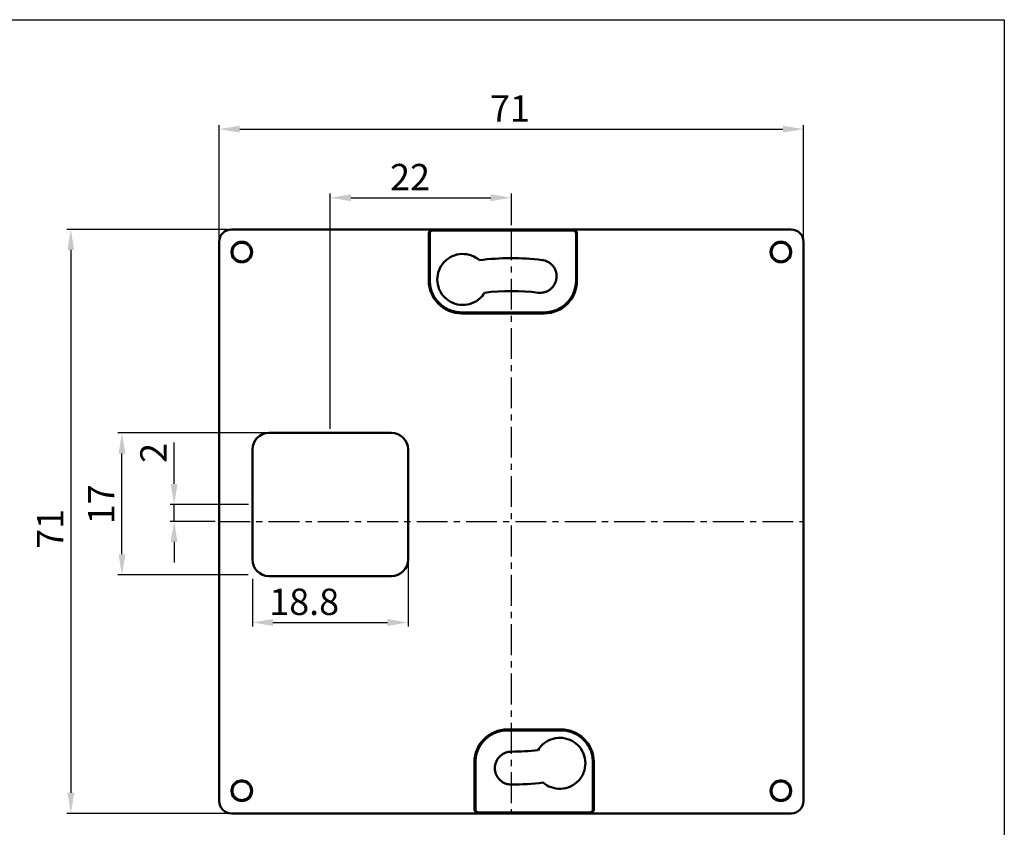
# Model space of a CAD drawing. Units: millimetres. Extents: x -290 to 358, y -897 to -291.
# Drawn here: x 15 to 134, y -719 to -621 of the extents above; entities that cross this region are included whole.
import ezdxf

# ---------------------------------------------------------------- set-up
doc = ezdxf.new("R2010")
doc.units = ezdxf.units.MM
doc.header["$LTSCALE"] = 3
doc.linetypes.add('CENTER', pattern=[2, 1.25, -0.25, 0.25, -0.25])
doc.layers.add('2', color=2, linetype='CENTER')
doc.layers.add('4', color=4, linetype='Continuous')
doc.layers.add('AM_VIS', color=7, linetype='Continuous', lineweight=50)
doc.styles.get("Standard").update_dxf_attribs({"font": 'isocp.shx'})
doc.dimstyles.new('ISO-25', dxfattribs={"dimtxt": 3.2, "dimasz": 2.5, "dimexe": 0.5, "dimexo": 0.5, "dimgap": 0.5, "dimtad": 1, "dimtxsty": 'Standard', "dimcen": 0, "dimclrd": 256, "dimclre": 256, "dimclrt": 256, "dimazin": 2, "dimtfac": 1, "dimtmove": 0, "dimatfit": 3, "dimfxl": 1, "dimlwd": -1, "dimlwe": -1, "dimarcsym": 0})

# ---------------------------------------------------------------- blocks, each defined once
blk = doc.blocks.new('*D49')
at = {"layer": '4'}
for p, q in [((39.06, -647.4), (39.06, -633.71)), ((110.06, -647.4), (110.06, -633.71)), ((41.56, -634.21), (107.56, -634.21))]:
    blk.add_line(p, q, dxfattribs=at)
for points in [[(41.56, -633.79), (41.56, -634.62), (39.06, -634.21)], [(107.56, -633.79), (107.56, -634.62), (110.06, -634.21)]]:
    blk.add_solid(points, dxfattribs=at)
at = {"layer": 'Defpoints', "color": 0}
for p in [(110.06, -634.21), (39.06, -647.9), (110.06, -647.9)]:
    blk.add_point(p, dxfattribs=at)
at = {"layer": '4', "insert": (74.39, -632.11), "char_height": 3.2, "attachment_point": 5}
blk.add_mtext('71', dxfattribs=at)
blk = doc.blocks.new('*D47')
at = {"layer": '4'}
for p, q in [((52.56, -670.65), (52.56, -642.05)), ((74.56, -645.9), (74.56, -642.05)), ((55.06, -642.55), (72.06, -642.55))]:
    blk.add_line(p, q, dxfattribs=at)
for points in [[(55.06, -642.13), (55.06, -642.96), (52.56, -642.55)], [(72.06, -642.13), (72.06, -642.96), (74.56, -642.55)]]:
    blk.add_solid(points, dxfattribs=at)
at = {"layer": 'Defpoints', "color": 0}
for p in [(74.56, -642.55), (74.56, -646.4), (52.56, -671.15)]:
    blk.add_point(p, dxfattribs=at)
at = {"layer": '4', "insert": (62.25, -640.45), "char_height": 3.2, "attachment_point": 5}
blk.add_mtext('22', dxfattribs=at)
blk = doc.blocks.new('*D48')
at = {"layer": '4'}
for p, q in [((62.01, -687.05), (62.01, -694.69)), ((43.1, -688.9), (43.1, -694.69)), ((45.6, -694.19), (59.51, -694.19))]:
    blk.add_line(p, q, dxfattribs=at)
for points in [[(45.6, -693.77), (45.6, -694.61), (43.1, -694.19)], [(59.51, -693.77), (59.51, -694.61), (62.01, -694.19)]]:
    blk.add_solid(points, dxfattribs=at)
at = {"layer": 'Defpoints', "color": 0}
for p in [(62.01, -686.55), (43.1, -688.4), (62.01, -694.19)]:
    blk.add_point(p, dxfattribs=at)
at = {"layer": '4', "insert": (49.39, -692.09), "char_height": 3.2, "attachment_point": 5}
blk.add_mtext('18.8', dxfattribs=at)
blk = doc.blocks.new('*D51')
at = {"layer": '4'}
for p, q in [((33.59, -677.35), (33.59, -672.3)), ((42.61, -679.85), (33.09, -679.85)), ((33.59, -681.9), (33.59, -679.85)), ((38.56, -681.9), (33.09, -681.9)), ((33.59, -684.4), (33.59, -686.9))]:
    blk.add_line(p, q, dxfattribs=at)
for points in [[(33.17, -677.35), (34, -677.35), (33.59, -679.85)], [(33.17, -684.4), (34, -684.4), (33.59, -681.9)]]:
    blk.add_solid(points, dxfattribs=at)
at = {"layer": 'Defpoints', "color": 0}
for p in [(33.59, -679.85), (43.11, -679.85), (39.06, -681.9)]:
    blk.add_point(p, dxfattribs=at)
at = {"layer": '4', "insert": (31.49, -673.57), "char_height": 3.2, "attachment_point": 5, "rotation": 90}
blk.add_mtext('2', dxfattribs=at)
blk = doc.blocks.new('*D52')
at = {"layer": '4'}
for p, q in [((44.61, -671.15), (26.75, -671.15)), ((27.25, -685.9), (27.25, -673.65)), ((42.6, -688.4), (26.75, -688.4))]:
    blk.add_line(p, q, dxfattribs=at)
for points in [[(26.83, -673.65), (27.67, -673.65), (27.25, -671.15)], [(26.83, -685.9), (27.67, -685.9), (27.25, -688.4)]]:
    blk.add_solid(points, dxfattribs=at)
at = {"layer": 'Defpoints', "color": 0}
for p in [(27.25, -671.15), (45.11, -671.15), (43.1, -688.4)]:
    blk.add_point(p, dxfattribs=at)
at = {"layer": '4', "insert": (25.15, -679.83), "char_height": 3.2, "attachment_point": 5, "rotation": 90}
blk.add_mtext('17', dxfattribs=at)
blk = doc.blocks.new('*D50')
at = {"layer": '4'}
for p, q in [((40.06, -646.4), (20.54, -646.4)), ((21.04, -648.9), (21.04, -714.9)), ((40.06, -717.4), (20.54, -717.4))]:
    blk.add_line(p, q, dxfattribs=at)
for points in [[(20.62, -648.9), (21.45, -648.9), (21.04, -646.4)], [(20.62, -714.9), (21.45, -714.9), (21.04, -717.4)]]:
    blk.add_solid(points, dxfattribs=at)
at = {"layer": 'Defpoints', "color": 0}
for p in [(40.56, -646.4), (21.04, -717.4), (40.56, -717.4)]:
    blk.add_point(p, dxfattribs=at)
at = {"layer": '4', "insert": (18.94, -682.81), "char_height": 3.2, "attachment_point": 5, "rotation": 90}
blk.add_mtext('71', dxfattribs=at)

msp = doc.modelspace()

# ---------------------------------------------------------------- linework, layer by layer
at = {"layer": '2'}
for p, q in [((74.558, -646.399), (74.558, -717.399)), ((39.058, -681.899), (110.058, -681.899))]:
    msp.add_line(p, q, dxfattribs=at)
at = {"layer": '4'}
for p, q in [((-66.548, -620.897), (134.452, -620.897)), ((134.452, -620.897), (134.452, -896.739))]:
    msp.add_line(p, q, dxfattribs=at)
at = {"layer": 'AM_VIS'}
for p, q in [((65.034, -646.399), (40.557, -646.399)), ((64.548, -646.913), (64.534, -646.899)), ((64.534, -646.899), (64.534, -652.605)), ((64.548, -646.913), (64.548, -652.591)), ((64.648, -646.913), (64.648, -652.591)), ((65.048, -646.413), (65.034, -646.399)), ((82.034, -646.399), (65.034, -646.399)), ((82.02, -646.413), (65.048, -646.413)), ((82.02, -646.513), (65.048, -646.513)), ((82.034, -646.399), (82.02, -646.413)), ((108.559, -646.399), (82.034, -646.399)), ((82.42, -652.591), (82.42, -646.913)), ((82.534, -646.899), (82.52, -646.913)), ((82.52, -652.591), (82.52, -646.913)), ((82.534, -652.605), (82.534, -646.899)), ((39.058, -715.9), (39.058, -647.898)), ((110.058, -647.898), (110.058, -715.9)), ((64.548, -652.591), (64.534, -652.605)), ((82.52, -652.591), (82.534, -652.605)), ((68.545, -656.589), (68.531, -656.603)), ((68.531, -656.603), (78.536, -656.603)), ((68.545, -656.489), (78.522, -656.489)), ((68.545, -656.589), (78.522, -656.589)), ((78.522, -656.589), (78.536, -656.603)), ((45.109, -671.151), (60.006, -671.151)), ((43.11, -686.547), (43.11, -673.151)), ((62.005, -673.151), (62.005, -686.547)), ((60.006, -688.547), (45.109, -688.547)), ((74.093, -707.209), (74.079, -707.195)), ((74.079, -707.195), (80.584, -707.195)), ((80.57, -707.209), (74.093, -707.209)), ((80.57, -707.309), (74.093, -707.309)), ((80.57, -707.209), (80.584, -707.195)), ((70.096, -711.207), (70.082, -711.193)), ((70.082, -716.899), (70.082, -711.193)), ((70.096, -711.207), (70.096, -716.885)), ((70.196, -711.207), (70.196, -716.885)), ((84.468, -716.885), (84.468, -711.207)), ((84.568, -711.207), (84.582, -711.193)), ((84.568, -716.885), (84.568, -711.207)), ((84.582, -711.193), (84.582, -716.899)), ((70.581, -717.399), (40.557, -717.399)), ((70.082, -716.899), (70.096, -716.885)), ((70.581, -717.399), (70.595, -717.385)), ((84.082, -717.399), (70.581, -717.399)), ((70.595, -717.285), (84.068, -717.285)), ((70.595, -717.385), (84.068, -717.385)), ((84.068, -717.385), (84.082, -717.399)), ((108.559, -717.399), (84.082, -717.399)), ((84.568, -716.885), (84.582, -716.899))]:
    msp.add_line(p, q, dxfattribs=at)
for centre in [(41.808, -649.149), (107.308, -649.149), (41.808, -714.649), (107.308, -714.649)]:
    msp.add_circle(centre, 1.25, dxfattribs=at)
for centre, major_axis, ratio, start_param, end_param in [((40.559, -647.9), (-1.062, 1.062), 0.9987828, 5.4983961, 7.0679745), ((65.034, -646.899), (-0.354, 0.354), 0.9987828, 5.4983961, 7.0679745), ((82.034, -646.899), (0.354, 0.354), 0.9987828, 5.4983961, 7.0679745), ((108.557, -647.9), (1.062, 1.062), 0.9987828, 5.4983961, 7.0679745), ((74.548, -681.964), (-1.006, 32.05), 0.9993908, 6.1347318, 6.3728223), ((68.536, -652.6), (-2.832, -2.832), 0.9987828, 5.4983961, 7.0679745), ((78.531, -652.6), (2.832, -2.832), 0.9987828, 5.4983961, 7.0679745), ((74.564, -681.902), (0.915, 27.987), 0.9993908, 6.1991377, 6.4323993), ((45.111, -673.152), (-1.415, 1.415), 0.999315, 5.4981298, 7.0682409), ((60.005, -673.152), (1.415, 1.415), 0.999315, 5.4981298, 7.0682409), ((45.111, -686.546), (-1.415, -1.415), 0.999315, 5.4981298, 7.0682409), ((60.005, -686.546), (1.415, -1.415), 0.999315, 5.4981298, 7.0682409), ((74.084, -711.198), (-2.832, 2.832), 0.9987828, 5.4983961, 7.0679745), ((80.579, -711.198), (2.832, 2.832), 0.9987828, 5.4983961, 7.0679745), ((74.553, -681.897), (1.462, -27.964), 0.9993908, 6.2310837, 6.3473562), ((74.557, -681.833), (-1.933, 32.008), 0.9993908, 3.0812517, 3.2025702), ((40.559, -715.898), (-1.062, -1.062), 0.9987828, 5.4983961, 7.0679745), ((108.557, -715.898), (1.062, -1.062), 0.9987828, 5.4983961, 7.0679745), ((70.582, -716.899), (-0.354, -0.354), 0.9987828, 5.4983961, 7.0679745), ((84.081, -716.899), (0.354, -0.354), 0.9987828, 5.4983961, 7.0679745)]:
    msp.add_ellipse(centre, major_axis=major_axis, ratio=ratio, start_param=start_param, end_param=end_param, dxfattribs=at)
for points, knots in [([(64.548, -646.913), (64.548, -646.883), (64.553, -646.824), (64.577, -646.738), (64.614, -646.659), (64.665, -646.588), (64.726, -646.527), (64.797, -646.478), (64.876, -646.441), (64.96, -646.418), (65.019, -646.413), (65.048, -646.413)], [0, 0, 0, 0, 0.1128642, 0.2259943, 0.3391378, 0.4482915, 0.5572359, 0.666407, 0.7777077, 0.8889836, 1, 1, 1, 1]), ([(64.548, -646.913), (64.548, -646.913), (64.549, -646.913), (64.554, -646.913), (64.562, -646.913), (64.573, -646.913), (64.585, -646.913), (64.6, -646.913), (64.615, -646.913), (64.632, -646.913), (64.643, -646.913), (64.648, -646.913)], [0, 0, 0, 0, 0.1070837, 0.2199158, 0.3371644, 0.4493508, 0.5622905, 0.6743045, 0.7874974, 0.8964589, 1, 1, 1, 1]), ([(64.648, -646.913), (64.648, -646.889), (64.652, -646.842), (64.671, -646.773), (64.701, -646.709), (64.741, -646.653), (64.79, -646.604), (64.847, -646.565), (64.91, -646.536), (64.978, -646.517), (65.024, -646.513), (65.048, -646.513)], [0, 0, 0, 0, 0.1128799, 0.225969, 0.3390713, 0.4482563, 0.5572748, 0.6664731, 0.7777312, 0.8889675, 1, 1, 1, 1]), ([(65.048, -646.413), (65.048, -646.413), (65.048, -646.415), (65.048, -646.419), (65.048, -646.427), (65.048, -646.438), (65.048, -646.45), (65.048, -646.465), (65.048, -646.481), (65.048, -646.497), (65.048, -646.508), (65.048, -646.513)], [0, 0, 0, 0, 0.10708371, 0.21991581, 0.33716437, 0.44935077, 0.56229054, 0.6743045, 0.78749739, 0.89645892, 1, 1, 1, 1]), ([(82.02, -646.413), (82.02, -646.413), (82.02, -646.415), (82.02, -646.419), (82.02, -646.427), (82.02, -646.438), (82.02, -646.45), (82.02, -646.465), (82.02, -646.481), (82.02, -646.497), (82.02, -646.508), (82.02, -646.513)], [0, 0, 0, 0, 0.1068621, 0.219452, 0.3364469, 0.4488656, 0.5620481, 0.6743045, 0.7874974, 0.8964589, 1, 1, 1, 1]), ([(82.02, -646.413), (82.049, -646.413), (82.109, -646.418), (82.194, -646.442), (82.274, -646.48), (82.346, -646.531), (82.407, -646.593), (82.457, -646.665), (82.493, -646.744), (82.515, -646.827), (82.52, -646.884), (82.52, -646.913)], [0, 0, 0, 0, 0.1127386, 0.2256047, 0.3384879, 0.4494836, 0.5604832, 0.6717082, 0.7812558, 0.8906833, 1, 1, 1, 1]), ([(82.02, -646.513), (82.044, -646.513), (82.091, -646.517), (82.159, -646.536), (82.223, -646.566), (82.281, -646.607), (82.33, -646.657), (82.369, -646.714), (82.398, -646.777), (82.416, -646.844), (82.42, -646.89), (82.42, -646.913)], [0, 0, 0, 0, 0.1127436, 0.2255605, 0.3383872, 0.4493842, 0.5604235, 0.6716721, 0.7812244, 0.8906602, 1, 1, 1, 1]), ([(82.52, -646.913), (82.52, -646.913), (82.518, -646.913), (82.513, -646.913), (82.506, -646.913), (82.495, -646.913), (82.482, -646.913), (82.468, -646.913), (82.452, -646.913), (82.436, -646.913), (82.425, -646.913), (82.42, -646.913)], [0, 0, 0, 0, 0.1068621, 0.219452, 0.3364469, 0.4488656, 0.5620481, 0.6743045, 0.7874974, 0.8964589, 1, 1, 1, 1]), ([(71.311, -654.09), (71.112, -654.387), (70.979, -654.557), (70.498, -655.014), (70.148, -655.235), (69.386, -655.525), (68.984, -655.594), (68.189, -655.574), (67.805, -655.491), (67.088, -655.186), (66.762, -654.968), (66.192, -654.408), (65.96, -654.065), (65.643, -653.311), (65.56, -652.907), (65.556, -652.106), (65.629, -651.717), (65.912, -650.996), (66.116, -650.669), (66.652, -650.086), (66.987, -649.842), (67.734, -649.497), (68.139, -649.401), (68.947, -649.372), (69.342, -649.434), (70.119, -649.715), (70.338, -649.852), (70.679, -650.132)], [0.1163405, 0.1163405, 0.1163405, 0.1163405, 0.2995968, 0.2995968, 0.5952262, 0.5952262, 0.886889, 0.886889, 1.1680433, 1.1680433, 1.448281, 1.448281, 1.7436853, 1.7436853, 2.037745, 2.037745, 2.3208653, 2.3208653, 2.5957986, 2.5957986, 2.8904381, 2.8904381, 3.1865862, 3.1865862, 3.4712405, 3.4712405, 3.7807626, 3.7807626, 3.7807626, 3.7807626]), ([(77.824, -654.09), (77.935, -654.103), (78.165, -654.111), (78.515, -654.062), (78.864, -653.947), (79.194, -653.765), (79.485, -653.522), (79.729, -653.224), (79.912, -652.885), (80.025, -652.523), (80.067, -652.163), (80.046, -651.807), (79.961, -651.455), (79.809, -651.114), (79.593, -650.803), (79.323, -650.54), (79.042, -650.353), (78.774, -650.23), (78.533, -650.156), (78.371, -650.127), (78.291, -650.117)], [0, 0, 0, 0, 0.0532568, 0.1095023, 0.1680567, 0.2280311, 0.2883958, 0.3480808, 0.4112286, 0.4713092, 0.5285884, 0.5835454, 0.6411491, 0.7005993, 0.7609194, 0.8210441, 0.8799281, 0.9214667, 0.9615653, 1, 1, 1, 1]), ([(64.548, -652.591), (64.548, -652.591), (64.549, -652.591), (64.554, -652.591), (64.562, -652.591), (64.572, -652.591), (64.585, -652.591), (64.599, -652.591), (64.615, -652.591), (64.631, -652.591), (64.642, -652.591), (64.648, -652.591)], [0, 0, 0, 0, 0.1066666, 0.2190426, 0.3358136, 0.4467249, 0.558411, 0.6692478, 0.7842291, 0.8948967, 1, 1, 1, 1]), ([(68.545, -656.589), (68.313, -656.589), (67.848, -656.548), (67.171, -656.367), (66.533, -656.069), (65.954, -655.663), (65.454, -655.158), (65.054, -654.579), (64.763, -653.946), (64.587, -653.279), (64.548, -652.82), (64.548, -652.591)], [0, 0, 0, 0, 0.1111053, 0.2222481, 0.3333523, 0.4460926, 0.5588424, 0.6715858, 0.781042, 0.8905344, 1, 1, 1, 1]), ([(68.545, -656.489), (68.319, -656.489), (67.865, -656.448), (67.205, -656.272), (66.583, -655.983), (66.019, -655.586), (65.531, -655.094), (65.141, -654.53), (64.858, -653.912), (64.687, -653.261), (64.648, -652.814), (64.648, -652.591)], [0, 0, 0, 0, 0.111104, 0.2222435, 0.3333502, 0.4460932, 0.5588414, 0.671586, 0.7810455, 0.8905354, 1, 1, 1, 1]), ([(82.42, -652.591), (82.42, -652.817), (82.38, -653.271), (82.204, -653.931), (81.914, -654.553), (81.517, -655.118), (81.025, -655.605), (80.461, -655.996), (79.843, -656.279), (79.192, -656.45), (78.745, -656.489), (78.522, -656.489)], [0, 0, 0, 0, 0.111104, 0.2222435, 0.3333502, 0.4460932, 0.5588414, 0.671586, 0.7810455, 0.8905354, 1, 1, 1, 1]), ([(82.52, -652.591), (82.52, -652.823), (82.479, -653.289), (82.298, -653.965), (82, -654.603), (81.594, -655.182), (81.089, -655.683), (80.51, -656.083), (79.877, -656.373), (79.21, -656.549), (78.751, -656.589), (78.522, -656.589)], [0, 0, 0, 0, 0.1111053, 0.2222481, 0.3333523, 0.4460926, 0.5588424, 0.6715858, 0.781042, 0.8905344, 1, 1, 1, 1]), ([(82.52, -652.591), (82.52, -652.591), (82.518, -652.591), (82.513, -652.591), (82.506, -652.591), (82.495, -652.591), (82.483, -652.591), (82.468, -652.591), (82.453, -652.591), (82.436, -652.591), (82.425, -652.591), (82.42, -652.591)], [0, 0, 0, 0, 0.1066666, 0.2190426, 0.3358136, 0.4467249, 0.558411, 0.6692478, 0.7842291, 0.8948967, 1, 1, 1, 1]), ([(68.545, -656.589), (68.545, -656.588), (68.545, -656.587), (68.545, -656.582), (68.545, -656.574), (68.545, -656.564), (68.545, -656.552), (68.545, -656.537), (68.545, -656.522), (68.545, -656.505), (68.545, -656.494), (68.545, -656.489)], [0, 0, 0, 0, 0.10666657, 0.21904263, 0.33581364, 0.44672487, 0.55841104, 0.66924785, 0.78422911, 0.89489673, 1, 1, 1, 1]), ([(78.522, -656.589), (78.522, -656.588), (78.522, -656.587), (78.522, -656.582), (78.522, -656.574), (78.522, -656.564), (78.522, -656.552), (78.522, -656.537), (78.522, -656.522), (78.522, -656.505), (78.522, -656.494), (78.522, -656.489)], [0, 0, 0, 0, 0.10666657, 0.21904263, 0.33581364, 0.44672487, 0.55841104, 0.66924785, 0.78422911, 0.89489673, 1, 1, 1, 1]), ([(70.096, -711.207), (70.096, -710.975), (70.136, -710.509), (70.318, -709.833), (70.615, -709.195), (71.021, -708.616), (71.526, -708.115), (72.105, -707.715), (72.739, -707.425), (73.406, -707.249), (73.864, -707.209), (74.093, -707.209)], [0, 0, 0, 0, 0.1111002, 0.222224, 0.3333294, 0.4460788, 0.558811, 0.6715607, 0.7810357, 0.89053, 1, 1, 1, 1]), ([(70.196, -711.207), (70.196, -710.981), (70.236, -710.527), (70.412, -709.867), (70.702, -709.245), (71.098, -708.681), (71.59, -708.192), (72.155, -707.802), (72.772, -707.519), (73.423, -707.348), (73.87, -707.309), (74.093, -707.309)], [0, 0, 0, 0, 0.1110999, 0.2222238, 0.3333305, 0.4460792, 0.5588106, 0.6715596, 0.7810361, 0.8905303, 1, 1, 1, 1]), ([(74.093, -707.209), (74.093, -707.21), (74.093, -707.211), (74.093, -707.216), (74.093, -707.224), (74.093, -707.234), (74.093, -707.246), (74.093, -707.261), (74.093, -707.276), (74.093, -707.293), (74.093, -707.304), (74.093, -707.309)], [0, 0, 0, 0, 0.1066666, 0.2190426, 0.3358136, 0.4467249, 0.558411, 0.6692478, 0.7842291, 0.8948967, 1, 1, 1, 1]), ([(80.57, -707.209), (80.57, -707.21), (80.57, -707.211), (80.57, -707.216), (80.57, -707.224), (80.57, -707.234), (80.57, -707.246), (80.57, -707.261), (80.57, -707.276), (80.57, -707.293), (80.57, -707.304), (80.57, -707.309)], [0, 0, 0, 0, 0.10666657, 0.21904263, 0.33581364, 0.44672487, 0.55841104, 0.66924785, 0.78422911, 0.89489673, 1, 1, 1, 1]), ([(80.57, -707.209), (80.802, -707.209), (81.268, -707.25), (81.944, -707.431), (82.582, -707.729), (83.161, -708.135), (83.662, -708.64), (84.062, -709.219), (84.352, -709.852), (84.528, -710.519), (84.568, -710.978), (84.568, -711.207)], [0, 0, 0, 0, 0.1111053, 0.2222481, 0.3333523, 0.4460926, 0.5588424, 0.6715858, 0.781042, 0.8905344, 1, 1, 1, 1]), ([(80.57, -707.309), (80.796, -707.309), (81.25, -707.35), (81.91, -707.526), (82.532, -707.815), (83.097, -708.212), (83.584, -708.704), (83.975, -709.268), (84.258, -709.886), (84.429, -710.537), (84.468, -710.984), (84.468, -711.207)], [0, 0, 0, 0, 0.111104, 0.2222435, 0.3333502, 0.4460932, 0.5588414, 0.671586, 0.7810455, 0.8905354, 1, 1, 1, 1]), ([(77.804, -709.71), (78.003, -709.412), (78.136, -709.242), (78.618, -708.784), (78.968, -708.563), (79.729, -708.273), (80.132, -708.204), (80.926, -708.224), (81.31, -708.307), (82.027, -708.612), (82.353, -708.829), (82.923, -709.389), (83.155, -709.732), (83.473, -710.486), (83.555, -710.89), (83.559, -711.691), (83.487, -712.081), (83.203, -712.802), (83, -713.128), (82.464, -713.711), (82.13, -713.955), (81.384, -714.3), (80.979, -714.397), (80.171, -714.425), (79.776, -714.363), (78.997, -714.082), (78.778, -713.945), (78.436, -713.664)], [0.1163254, 0.1163254, 0.1163254, 0.1163254, 0.2996155, 0.2996155, 0.5951421, 0.5951421, 0.886621, 0.886621, 1.167527, 1.167527, 1.4475191, 1.4475191, 1.7428064, 1.7428064, 2.0367583, 2.0367583, 2.3197742, 2.3197742, 2.5945877, 2.5945877, 2.8889236, 2.8889236, 3.1847837, 3.1847837, 3.4693111, 3.4693111, 3.7797198, 3.7797198, 3.7797198, 3.7797198]), ([(74.558, -709.899), (74.446, -709.899), (74.217, -709.918), (73.875, -710.008), (73.542, -710.163), (73.236, -710.382), (72.975, -710.657), (72.767, -710.981), (72.625, -711.339), (72.555, -711.712), (72.555, -712.075), (72.618, -712.426), (72.743, -712.766), (72.934, -713.086), (73.185, -713.37), (73.484, -713.6), (73.785, -713.753), (74.065, -713.843), (74.313, -713.889), (74.477, -713.899), (74.558, -713.899)], [0, 0, 0, 0, 0.053257, 0.1095026, 0.1680571, 0.2280316, 0.2883965, 0.3480815, 0.4112294, 0.4713101, 0.5285893, 0.5835464, 0.6411502, 0.7006005, 0.7609207, 0.8210454, 0.8799295, 0.9214682, 0.9615669, 1, 1, 1, 1]), ([(70.096, -711.207), (70.096, -711.207), (70.097, -711.207), (70.102, -711.207), (70.11, -711.207), (70.12, -711.207), (70.133, -711.207), (70.147, -711.207), (70.163, -711.207), (70.179, -711.207), (70.19, -711.207), (70.196, -711.207)], [0, 0, 0, 0, 0.1066666, 0.2190426, 0.3358136, 0.4467249, 0.558411, 0.6692478, 0.7842291, 0.8948967, 1, 1, 1, 1]), ([(84.568, -711.207), (84.567, -711.207), (84.566, -711.207), (84.561, -711.207), (84.553, -711.207), (84.543, -711.207), (84.531, -711.207), (84.516, -711.207), (84.501, -711.207), (84.484, -711.207), (84.473, -711.207), (84.468, -711.207)], [0, 0, 0, 0, 0.1066666, 0.2190426, 0.3358136, 0.4467249, 0.558411, 0.6692478, 0.7842291, 0.8948967, 1, 1, 1, 1]), ([(70.096, -716.885), (70.096, -716.885), (70.097, -716.885), (70.102, -716.885), (70.11, -716.885), (70.12, -716.885), (70.133, -716.885), (70.148, -716.885), (70.163, -716.885), (70.179, -716.885), (70.19, -716.885), (70.196, -716.885)], [0, 0, 0, 0, 0.1068621, 0.219452, 0.3364469, 0.4488656, 0.5620481, 0.6743045, 0.7874974, 0.8964589, 1, 1, 1, 1]), ([(70.595, -717.385), (70.566, -717.385), (70.507, -717.38), (70.421, -717.356), (70.341, -717.318), (70.27, -717.267), (70.208, -717.205), (70.159, -717.133), (70.123, -717.054), (70.101, -716.971), (70.096, -716.914), (70.096, -716.885)], [0, 0, 0, 0, 0.1127386, 0.2256047, 0.3384879, 0.4494836, 0.5604832, 0.6717082, 0.7812558, 0.8906833, 1, 1, 1, 1]), ([(70.595, -717.285), (70.572, -717.285), (70.525, -717.281), (70.456, -717.262), (70.392, -717.232), (70.335, -717.191), (70.285, -717.141), (70.246, -717.084), (70.217, -717.021), (70.2, -716.954), (70.196, -716.908), (70.196, -716.885)], [0, 0, 0, 0, 0.1127436, 0.2255605, 0.3383872, 0.4493842, 0.5604235, 0.6716721, 0.7812244, 0.8906602, 1, 1, 1, 1]), ([(70.595, -717.385), (70.595, -717.385), (70.595, -717.383), (70.595, -717.379), (70.595, -717.371), (70.595, -717.36), (70.595, -717.348), (70.595, -717.333), (70.595, -717.317), (70.595, -717.301), (70.595, -717.29), (70.595, -717.285)], [0, 0, 0, 0, 0.10686214, 0.21945199, 0.33644689, 0.4488656, 0.56204813, 0.6743045, 0.78749739, 0.89645892, 1, 1, 1, 1]), ([(84.468, -716.885), (84.468, -716.909), (84.463, -716.956), (84.444, -717.025), (84.414, -717.089), (84.374, -717.146), (84.324, -717.195), (84.266, -717.235), (84.203, -717.263), (84.137, -717.281), (84.091, -717.285), (84.068, -717.285)], [0, 0, 0, 0, 0.1127436, 0.2255605, 0.3383872, 0.4493842, 0.5604235, 0.6716721, 0.7812244, 0.8906602, 1, 1, 1, 1]), ([(84.568, -716.885), (84.568, -716.915), (84.562, -716.974), (84.539, -717.06), (84.501, -717.139), (84.45, -717.211), (84.388, -717.272), (84.316, -717.322), (84.237, -717.358), (84.154, -717.38), (84.096, -717.385), (84.068, -717.385)], [0, 0, 0, 0, 0.11273859, 0.22560475, 0.33848787, 0.44948355, 0.56048316, 0.67170819, 0.78125583, 0.89068326, 1, 1, 1, 1]), ([(84.068, -717.385), (84.068, -717.385), (84.068, -717.383), (84.068, -717.379), (84.068, -717.371), (84.068, -717.36), (84.068, -717.348), (84.068, -717.333), (84.068, -717.317), (84.068, -717.301), (84.068, -717.29), (84.068, -717.285)], [0, 0, 0, 0, 0.1068621, 0.219452, 0.3364469, 0.4488656, 0.5620481, 0.6743045, 0.7874974, 0.8964589, 1, 1, 1, 1]), ([(84.568, -716.885), (84.567, -716.885), (84.566, -716.885), (84.561, -716.885), (84.553, -716.885), (84.543, -716.885), (84.53, -716.885), (84.516, -716.885), (84.5, -716.885), (84.484, -716.885), (84.473, -716.885), (84.468, -716.885)], [0, 0, 0, 0, 0.10686214, 0.21945199, 0.33644689, 0.4488656, 0.56204813, 0.6743045, 0.78749739, 0.89645892, 1, 1, 1, 1])]:
    msp.add_open_spline(points, degree=3, knots=knots, dxfattribs=at)
for points, weights, knots in [([(43.044, -649.149), (43.044, -651.29), (41.19, -650.219), (39.336, -649.149), (41.19, -648.079), (43.044, -647.008), (43.044, -649.149)], [1, 0.5, 1, 0.5, 1, 0.5, 1], [0, 0, 0, 8.5945307, 8.5945307, 17.1890615, 17.1890615, 25.7835922, 25.7835922, 25.7835922]), ([(42.944, -649.149), (42.944, -651.117), (41.24, -650.133), (39.536, -649.149), (41.24, -648.165), (42.944, -647.181), (42.944, -649.149)], [1.00000000001, 0.500000000003, 1.00000000001, 0.500000000003, 1.00000000001, 0.500000000003, 1.00000000001], [0, 0, 0, 25.7414475, 25.7414475, 51.4828949, 51.4828949, 77.2243424, 77.2243424, 77.2243424]), ([(108.544, -649.149), (108.544, -651.29), (106.69, -650.219), (104.836, -649.149), (106.69, -648.079), (108.544, -647.008), (108.544, -649.149)], [1, 0.5, 1, 0.5, 1, 0.5, 1], [0, 0, 0, 8.5945307, 8.5945307, 17.1890615, 17.1890615, 25.7835922, 25.7835922, 25.7835922]), ([(108.444, -649.149), (108.444, -651.117), (106.74, -650.133), (105.036, -649.149), (106.74, -648.165), (108.444, -647.181), (108.444, -649.149)], [1.00000000003, 0.500000000014, 1.00000000003, 0.500000000014, 1.00000000003, 0.500000000014, 1.00000000003], [0, 0, 0, 25.7414475, 25.7414475, 51.4828949, 51.4828949, 77.2243424, 77.2243424, 77.2243424]), ([(43.044, -649.149), (43.042, -649.149), (43.013, -649.149), (42.984, -649.149), (42.944, -649.149)], [1, 0.859669900169, 0.859669900169, 0.859669900169, 1], [0.1, 0.1, 0.1, 0.55908127, 0.55908127, 1.1, 1.1, 1.1]), ([(108.544, -649.149), (108.542, -649.149), (108.513, -649.149), (108.484, -649.149), (108.444, -649.149)], [1, 0.859669900169, 0.859669900169, 0.859669900169, 1], [0.1, 0.1, 0.1, 0.55908127, 0.55908127, 1.1, 1.1, 1.1]), ([(43.044, -714.649), (43.044, -716.79), (41.19, -715.719), (39.336, -714.649), (41.19, -713.579), (43.044, -712.508), (43.044, -714.649)], [1, 0.5, 1, 0.5, 1, 0.5, 1], [0, 0, 0, 8.5945307, 8.5945307, 17.1890615, 17.1890615, 25.7835922, 25.7835922, 25.7835922]), ([(42.944, -714.649), (42.944, -716.617), (41.24, -715.633), (39.536, -714.649), (41.24, -713.665), (42.944, -712.681), (42.944, -714.649)], [1.00000000001, 0.500000000003, 1.00000000001, 0.500000000003, 1.00000000001, 0.500000000003, 1.00000000001], [0, 0, 0, 25.7414475, 25.7414475, 51.4828949, 51.4828949, 77.2243424, 77.2243424, 77.2243424]), ([(108.544, -714.649), (108.544, -716.79), (106.69, -715.719), (104.836, -714.649), (106.69, -713.579), (108.544, -712.508), (108.544, -714.649)], [1, 0.5, 1, 0.5, 1, 0.5, 1], [0, 0, 0, 8.5945307, 8.5945307, 17.1890615, 17.1890615, 25.7835922, 25.7835922, 25.7835922]), ([(108.444, -714.649), (108.444, -716.617), (106.74, -715.633), (105.036, -714.649), (106.74, -713.665), (108.444, -712.681), (108.444, -714.649)], [1.00000000002, 0.50000000001, 1.00000000002, 0.50000000001, 1.00000000002, 0.50000000001, 1.00000000002], [0, 0, 0, 25.7414475, 25.7414475, 51.4828949, 51.4828949, 77.2243424, 77.2243424, 77.2243424]), ([(43.044, -714.649), (43.042, -714.649), (43.013, -714.649), (42.984, -714.649), (42.944, -714.649)], [1, 0.859669900169, 0.859669900169, 0.859669900169, 1], [0.1, 0.1, 0.1, 0.55908127, 0.55908127, 1.1, 1.1, 1.1]), ([(108.544, -714.649), (108.542, -714.649), (108.513, -714.649), (108.484, -714.649), (108.444, -714.649)], [1, 0.859669900169, 0.859669900169, 0.859669900169, 1], [0.1, 0.1, 0.1, 0.55908127, 0.55908127, 1.1, 1.1, 1.1])]:
    msp.add_rational_spline(points, weights, degree=2, knots=knots, dxfattribs=at)
for points in [[(43.058, -649.149), (43.044, -649.149)], [(108.558, -649.149), (108.544, -649.149)], [(43.058, -714.649), (43.044, -714.649)], [(108.558, -714.649), (108.544, -714.649)]]:
    msp.add_open_spline(points, degree=1, dxfattribs=at)

# ---------------------------------------------------------------- dimensions: what is measured, and where the dimension line sits
at = {"layer": '4'}
dim = msp.add_linear_dim(base=(110.058, -634.208), p1=(39.058, -647.898), p2=(110.058, -647.898), dimstyle='ISO-25', dxfattribs=at)
dim.commit()
dim.dimension.update_dxf_attribs({"geometry": '*D49', "text_midpoint": (74.394, -634.208), "dimtype": 128})
for base, p1, p2, text, picture, middle in [((74.558, -642.546), (52.558, -671.151), (74.558, -646.399), '22', '*D47', (62.253, -642.546)), ((62.005, -694.19), (43.097, -688.399), (62.005, -686.547), '18.8', '*D48', (49.39, -694.19))]:
    dim = msp.add_linear_dim(base=base, p1=p1, p2=p2, text=text, dimstyle='ISO-25', dxfattribs=at)
    dim.commit()
    dim.dimension.update_dxf_attribs({"geometry": picture, "text_midpoint": middle, "dimtype": 128})
dim = msp.add_linear_dim(base=(21.036, -717.399), p1=(40.557, -646.399), p2=(40.557, -717.399), angle=90, dimstyle='ISO-25', dxfattribs=at)
dim.commit()
dim.dimension.update_dxf_attribs({"geometry": '*D50', "text_midpoint": (21.036, -682.813), "dimtype": 128})
for base, p1, p2, text, picture, middle in [((27.251, -671.151), (43.097, -688.399), (45.109, -671.151), '17', '*D52', (27.251, -679.825)), ((33.587, -679.849), (39.058, -681.899), (43.11, -679.849), '2', '*D51', (33.587, -673.572))]:
    dim = msp.add_linear_dim(base=base, p1=p1, p2=p2, angle=90, text=text, dimstyle='ISO-25', dxfattribs=at)
    dim.commit()
    dim.dimension.update_dxf_attribs({"geometry": picture, "text_midpoint": middle, "dimtype": 128})

doc.saveas('drawing.dxf')
